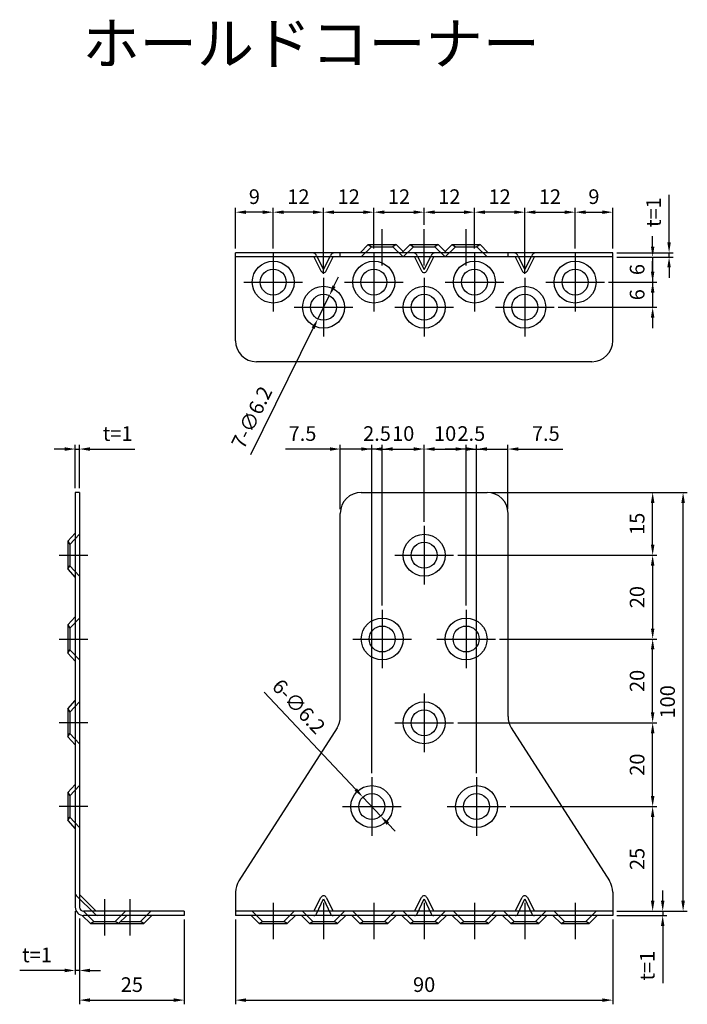
# Model space of a CAD drawing. Units: millimetres. Extents: x 79 to 349, y 28 to 263.
# Drawn here: x 79 to 238, y 28 to 263 of the extents above; entities that cross this region are included whole.
import ezdxf

# ---------------------------------------------------------------- set-up
doc = ezdxf.new("R2010")
doc.units = ezdxf.units.MM
doc.header["$LTSCALE"] = 0.25
doc.layers.add('AM_5', color=3, linetype='Continuous', lineweight=25)
doc.styles.add('2014++', font='simplex.shx', dxfattribs={"width": 0.8, "bigfont": 'bigfont.shx'})
doc.styles.get("Standard").update_dxf_attribs({"font": 'ISOCP.SHX', "bigfont": 'EXTFONT.SHX'})
doc.dimstyles.new('AM_ISO$0', dxfattribs={"dimtxt": 3.5, "dimasz": 2.5, "dimexe": 1, "dimexo": 1, "dimgap": 1.5, "dimtad": 1, "dimdsep": 46, "dimtxsty": 'STANDARD', "dimcen": 0, "dimclrd": 256, "dimclre": 256, "dimclrt": 2, "dimadec": 0, "dimazin": 2, "dimtp": 0.1, "dimtm": 0.1, "dimtfac": 0.71, "dimtdec": 3, "dimtmove": 0, "dimatfit": 3, "dimfxl": 1, "dimlwd": -1, "dimlwe": -1, "dimarcsym": 0})
doc.dimstyles.new('AM_ISO$3', dxfattribs={"dimtxt": 3.5, "dimasz": 2.5, "dimexe": 1, "dimexo": 1, "dimgap": 1.5, "dimtad": 1, "dimtoh": 1, "dimdsep": 46, "dimtxsty": 'STANDARD', "dimcen": 0, "dimclrd": 256, "dimclre": 256, "dimclrt": 2, "dimadec": 0, "dimazin": 2, "dimtp": 0.1, "dimtm": 0.1, "dimtfac": 0.71, "dimtdec": 3, "dimtofl": 0, "dimtmove": 0, "dimatfit": 0, "dimfxl": 1, "dimlwd": -1, "dimlwe": -1, "dimarcsym": 0})

# ---------------------------------------------------------------- blocks, each defined once
blk = doc.blocks.new('*D1')
at = {"layer": 'AM_5', "transparency": 16777216}
for p, q in [((152.66, 160.32), (142.12, 160.32)), ((155.16, 145.97), (155.16, 161.32)), ((162.66, 160.32), (155.16, 160.32)), ((162.66, 82.97), (162.66, 161.32)), ((165.16, 160.32), (167.66, 160.32))]:
    blk.add_line(p, q, dxfattribs=at)
for points in [[(152.66, 160.74), (152.66, 159.9), (155.16, 160.32)], [(165.16, 160.74), (165.16, 159.9), (162.66, 160.32)]]:
    blk.add_solid(points, dxfattribs=at)
at = {"layer": 'Defpoints', "color": 0, "transparency": 16777216}
for p in [(155.16, 160.32), (155.16, 144.97), (162.66, 81.97)]:
    blk.add_point(p, dxfattribs=at)
at = {"layer": 'AM_5', "color": 2, "transparency": 16777216, "insert": (146.14, 163.57), "char_height": 3.5, "attachment_point": 5}
blk.add_mtext('7.5', dxfattribs=at)
blk = doc.blocks.new('*D2')
at = {"layer": 'AM_5', "transparency": 16777216}
for p, q in [((160.16, 160.32), (157.66, 160.32)), ((162.66, 150.97), (162.66, 161.32)), ((165.16, 160.32), (162.66, 160.32)), ((165.16, 122.97), (165.16, 161.32)), ((167.66, 160.32), (170.16, 160.32))]:
    blk.add_line(p, q, dxfattribs=at)
for points in [[(160.16, 160.74), (160.16, 159.9), (162.66, 160.32)], [(167.66, 160.74), (167.66, 159.9), (165.16, 160.32)]]:
    blk.add_solid(points, dxfattribs=at)
at = {"layer": 'Defpoints', "color": 0, "transparency": 16777216}
for p in [(162.66, 160.32), (162.66, 149.97), (165.16, 121.97)]:
    blk.add_point(p, dxfattribs=at)
at = {"layer": 'AM_5', "color": 2, "transparency": 16777216, "insert": (163.91, 163.57), "char_height": 3.5, "attachment_point": 5}
blk.add_mtext('2.5', dxfattribs=at)
blk = doc.blocks.new('*D3')
at = {"layer": 'AM_5', "transparency": 16777216}
for p, q in [((136.96, 102.31), (158.83, 79.05)), ((164.79, 72.71), (160.54, 77.23)), ((166.5, 70.89), (168.21, 69.07))]:
    blk.add_line(p, q, dxfattribs=at)
for points in [[(159.13, 79.34), (158.52, 78.77), (160.54, 77.23)], [(166.8, 71.18), (166.19, 70.61), (164.79, 72.71)]]:
    blk.add_solid(points, dxfattribs=at)
at = {"layer": 'Defpoints', "color": 0, "transparency": 16777216}
for p in [(160.54, 77.23), (164.79, 72.71)]:
    blk.add_point(p, dxfattribs=at)
at = {"layer": 'AM_5', "color": 2, "transparency": 16777216, "insert": (144.93, 98.57), "char_height": 3.5, "attachment_point": 5, "rotation": 313.2387}
blk.add_mtext('6-∅6.2', dxfattribs=at)
blk = doc.blocks.new('*D5')
at = {"layer": 'AM_5', "transparency": 16777216}
for p, q in [((130.16, 47.97), (130.16, 27.76)), ((220.16, 47.97), (220.16, 27.76)), ((132.66, 28.76), (217.66, 28.76))]:
    blk.add_line(p, q, dxfattribs=at)
for points in [[(132.66, 29.18), (132.66, 28.34), (130.16, 28.76)], [(217.66, 29.18), (217.66, 28.34), (220.16, 28.76)]]:
    blk.add_solid(points, dxfattribs=at)
at = {"layer": 'Defpoints', "color": 0, "transparency": 16777216}
for p in [(130.16, 48.97), (220.16, 48.97), (220.16, 28.76)]:
    blk.add_point(p, dxfattribs=at)
at = {"layer": 'AM_5', "color": 2, "transparency": 16777216, "insert": (175.16, 32.01), "char_height": 3.5, "attachment_point": 5}
blk.add_mtext('90', dxfattribs=at)
blk = doc.blocks.new('*D6')
at = {"layer": 'AM_5', "transparency": 16777216}
for p, q in [((151.16, 202.17), (151.16, 217.87)), ((153.66, 216.87), (160.66, 216.87)), ((163.16, 208.17), (163.16, 217.87))]:
    blk.add_line(p, q, dxfattribs=at)
for points in [[(153.66, 217.28), (153.66, 216.45), (151.16, 216.87)], [(160.66, 217.28), (160.66, 216.45), (163.16, 216.87)]]:
    blk.add_solid(points, dxfattribs=at)
at = {"layer": 'Defpoints', "color": 0, "transparency": 16777216}
for p in [(163.16, 216.87), (163.16, 207.17), (151.16, 201.17)]:
    blk.add_point(p, dxfattribs=at)
at = {"layer": 'AM_5', "color": 2, "transparency": 16777216, "insert": (157.16, 220.12), "char_height": 3.5, "attachment_point": 5}
blk.add_mtext('12', dxfattribs=at)
blk = doc.blocks.new('*D7')
at = {"layer": 'AM_5', "transparency": 16777216}
for p, q in [((117.93, 47.97), (117.93, 27.76)), ((92.93, 43.33), (92.93, 27.76)), ((95.43, 28.76), (115.43, 28.76))]:
    blk.add_line(p, q, dxfattribs=at)
for points in [[(95.43, 29.18), (95.43, 28.34), (92.93, 28.76)], [(115.43, 29.18), (115.43, 28.34), (117.93, 28.76)]]:
    blk.add_solid(points, dxfattribs=at)
at = {"layer": 'Defpoints', "color": 0, "transparency": 16777216}
for p in [(117.93, 48.97), (92.93, 44.33), (117.93, 28.76)]:
    blk.add_point(p, dxfattribs=at)
at = {"layer": 'AM_5', "color": 2, "transparency": 16777216, "insert": (105.43, 32.01), "char_height": 3.5, "attachment_point": 5}
blk.add_mtext('25', dxfattribs=at)
blk = doc.blocks.new('*D8')
at = {"layer": 'AM_5', "transparency": 16777216}
for p, q in [((91.93, 49.97), (91.93, 34.84)), ((92.93, 48.24), (92.93, 34.84)), ((89.43, 35.84), (78.68, 35.84)), ((92.93, 35.84), (91.93, 35.84)), ((95.43, 35.84), (97.93, 35.84))]:
    blk.add_line(p, q, dxfattribs=at)
for points in [[(89.43, 36.26), (89.43, 35.43), (91.93, 35.84)], [(95.43, 36.26), (95.43, 35.43), (92.93, 35.84)]]:
    blk.add_solid(points, dxfattribs=at)
at = {"layer": 'Defpoints', "color": 0, "transparency": 16777216}
for p in [(91.93, 50.97), (92.93, 49.24), (91.93, 35.84)]:
    blk.add_point(p, dxfattribs=at)
at = {"layer": 'AM_5', "color": 2, "transparency": 16777216, "insert": (82.8, 39.09), "char_height": 3.5, "attachment_point": 5}
blk.add_mtext('t=1', dxfattribs=at)
blk = doc.blocks.new('*D9')
at = {"layer": 'AM_5', "transparency": 16777216}
for p, q in [((89.43, 160.32), (86.93, 160.32)), ((91.93, 150.97), (91.93, 161.32)), ((91.93, 160.32), (92.93, 160.32)), ((92.93, 150.97), (92.93, 161.32)), ((95.43, 160.32), (106.18, 160.32))]:
    blk.add_line(p, q, dxfattribs=at)
for points in [[(89.43, 160.74), (89.43, 159.9), (91.93, 160.32)], [(95.43, 160.74), (95.43, 159.9), (92.93, 160.32)]]:
    blk.add_solid(points, dxfattribs=at)
at = {"layer": 'Defpoints', "color": 0, "transparency": 16777216}
for p in [(92.93, 160.32), (91.93, 149.97), (92.93, 149.97)]:
    blk.add_point(p, dxfattribs=at)
at = {"layer": 'AM_5', "color": 2, "transparency": 16777216, "insert": (102.05, 163.57), "char_height": 3.5, "attachment_point": 5}
blk.add_mtext('t=1', dxfattribs=at)
blk = doc.blocks.new('*D10')
at = {"layer": 'AM_5', "transparency": 16777216}
for p, q in [((153.64, 199.19), (154.75, 201.43)), ((152.54, 196.95), (149.79, 191.39)), ((133.78, 159), (148.68, 189.15))]:
    blk.add_line(p, q, dxfattribs=at)
for points in [[(153.27, 199.38), (154.02, 199.01), (152.54, 196.95)], [(148.31, 189.34), (149.05, 188.97), (149.79, 191.39)]]:
    blk.add_solid(points, dxfattribs=at)
at = {"layer": 'Defpoints', "color": 0, "transparency": 16777216}
for p in [(152.54, 196.95), (149.79, 191.39)]:
    blk.add_point(p, dxfattribs=at)
at = {"layer": 'AM_5', "color": 2, "transparency": 16777216, "insert": (134.44, 167.69), "char_height": 3.5, "attachment_point": 5, "rotation": 63.6925}
blk.add_mtext('7-∅6.2', dxfattribs=at)
blk = doc.blocks.new('*D11')
at = {"layer": 'AM_5', "transparency": 16777216}
for p, q in [((139.16, 208.17), (139.16, 217.87)), ((148.66, 216.87), (141.66, 216.87)), ((151.16, 202.17), (151.16, 217.87))]:
    blk.add_line(p, q, dxfattribs=at)
for points in [[(141.66, 217.28), (141.66, 216.45), (139.16, 216.87)], [(148.66, 217.28), (148.66, 216.45), (151.16, 216.87)]]:
    blk.add_solid(points, dxfattribs=at)
at = {"layer": 'Defpoints', "color": 0, "transparency": 16777216}
for p in [(139.16, 216.87), (139.16, 207.17), (151.16, 201.17)]:
    blk.add_point(p, dxfattribs=at)
at = {"layer": 'AM_5', "color": 2, "transparency": 16777216, "insert": (145.16, 220.12), "char_height": 3.5, "attachment_point": 5}
blk.add_mtext('12', dxfattribs=at)
blk = doc.blocks.new('*D12')
at = {"layer": 'AM_5', "transparency": 16777216}
for p, q in [((130.16, 208.17), (130.16, 217.87)), ((136.66, 216.87), (132.66, 216.87)), ((139.16, 208.17), (139.16, 217.87))]:
    blk.add_line(p, q, dxfattribs=at)
for points in [[(132.66, 217.28), (132.66, 216.45), (130.16, 216.87)], [(136.66, 217.28), (136.66, 216.45), (139.16, 216.87)]]:
    blk.add_solid(points, dxfattribs=at)
at = {"layer": 'Defpoints', "color": 0, "transparency": 16777216}
for p in [(130.16, 216.87), (130.16, 207.17), (139.16, 207.17)]:
    blk.add_point(p, dxfattribs=at)
at = {"layer": 'AM_5', "color": 2, "transparency": 16777216, "insert": (134.66, 220.12), "char_height": 3.5, "attachment_point": 5}
blk.add_mtext('9', dxfattribs=at)
blk = doc.blocks.new('*D13')
at = {"layer": 'AM_5', "transparency": 16777216}
for p, q in [((182.66, 160.32), (180.16, 160.32)), ((185.16, 122.97), (185.16, 161.32)), ((185.16, 160.32), (187.66, 160.32)), ((187.66, 82.97), (187.66, 161.32)), ((190.16, 160.32), (192.66, 160.32))]:
    blk.add_line(p, q, dxfattribs=at)
for points in [[(182.66, 160.74), (182.66, 159.9), (185.16, 160.32)], [(190.16, 160.74), (190.16, 159.9), (187.66, 160.32)]]:
    blk.add_solid(points, dxfattribs=at)
at = {"layer": 'Defpoints', "color": 0, "transparency": 16777216}
for p in [(187.66, 160.32), (185.16, 121.97), (187.66, 81.97)]:
    blk.add_point(p, dxfattribs=at)
at = {"layer": 'AM_5', "color": 2, "transparency": 16777216, "insert": (186.41, 163.57), "char_height": 3.5, "attachment_point": 5}
blk.add_mtext('2.5', dxfattribs=at)
blk = doc.blocks.new('*D14')
at = {"layer": 'AM_5', "transparency": 16777216}
for p, q in [((191.16, 149.97), (237.93, 149.97)), ((236.93, 52.47), (236.93, 147.47)), ((221.16, 49.97), (237.93, 49.97))]:
    blk.add_line(p, q, dxfattribs=at)
for points in [[(236.52, 147.47), (237.35, 147.47), (236.93, 149.97)], [(236.52, 52.47), (237.35, 52.47), (236.93, 49.97)]]:
    blk.add_solid(points, dxfattribs=at)
at = {"layer": 'Defpoints', "color": 0, "transparency": 16777216}
for p in [(190.16, 149.97), (236.93, 149.97), (220.16, 49.97)]:
    blk.add_point(p, dxfattribs=at)
at = {"layer": 'AM_5', "color": 2, "transparency": 16777216, "insert": (233.68, 99.97), "char_height": 3.5, "attachment_point": 5, "rotation": 90}
blk.add_mtext('100', dxfattribs=at)
blk = doc.blocks.new('*D15')
at = {"layer": 'AM_5', "transparency": 16777216}
for p, q in [((193.16, 114.97), (230.67, 114.97)), ((229.67, 97.47), (229.67, 112.47)), ((183.16, 94.97), (230.67, 94.97))]:
    blk.add_line(p, q, dxfattribs=at)
for points in [[(229.25, 112.47), (230.09, 112.47), (229.67, 114.97)], [(229.25, 97.47), (230.09, 97.47), (229.67, 94.97)]]:
    blk.add_solid(points, dxfattribs=at)
at = {"layer": 'Defpoints', "color": 0, "transparency": 16777216}
for p in [(192.16, 114.97), (229.67, 114.97), (182.16, 94.97)]:
    blk.add_point(p, dxfattribs=at)
at = {"layer": 'AM_5', "color": 2, "transparency": 16777216, "insert": (226.42, 104.97), "char_height": 3.5, "attachment_point": 5, "rotation": 90}
blk.add_mtext('20', dxfattribs=at)
blk = doc.blocks.new('*D16')
at = {"layer": 'AM_5', "transparency": 16777216}
for p, q in [((232.07, 52.47), (232.07, 54.97)), ((221.16, 49.97), (233.07, 49.97)), ((232.07, 49.97), (232.07, 48.97)), ((221.16, 48.97), (233.07, 48.97)), ((232.07, 46.47), (232.07, 32.84))]:
    blk.add_line(p, q, dxfattribs=at)
for points in [[(231.65, 52.47), (232.48, 52.47), (232.07, 49.97)], [(231.65, 46.47), (232.48, 46.47), (232.07, 48.97)]]:
    blk.add_solid(points, dxfattribs=at)
at = {"layer": 'Defpoints', "color": 0, "transparency": 16777216}
for p in [(220.16, 49.97), (220.16, 48.97), (232.07, 48.97)]:
    blk.add_point(p, dxfattribs=at)
at = {"layer": 'AM_5', "color": 2, "transparency": 16777216, "insert": (228.82, 36.97), "char_height": 3.5, "attachment_point": 5, "rotation": 90}
blk.add_mtext('t=1', dxfattribs=at)
blk = doc.blocks.new('*D17')
at = {"layer": 'AM_5', "transparency": 16777216}
for p, q in [((183.16, 94.97), (230.67, 94.97)), ((229.67, 77.47), (229.67, 92.47)), ((195.66, 74.97), (230.67, 74.97))]:
    blk.add_line(p, q, dxfattribs=at)
for points in [[(229.25, 92.47), (230.09, 92.47), (229.67, 94.97)], [(229.25, 77.47), (230.09, 77.47), (229.67, 74.97)]]:
    blk.add_solid(points, dxfattribs=at)
at = {"layer": 'Defpoints', "color": 0, "transparency": 16777216}
for p in [(182.16, 94.97), (229.67, 94.97), (194.66, 74.97)]:
    blk.add_point(p, dxfattribs=at)
at = {"layer": 'AM_5', "color": 2, "transparency": 16777216, "insert": (226.42, 84.97), "char_height": 3.5, "attachment_point": 5, "rotation": 90}
blk.add_mtext('20', dxfattribs=at)
blk = doc.blocks.new('*D18')
at = {"layer": 'AM_5', "transparency": 16777216}
for p, q in [((233.59, 209.67), (233.59, 220.99)), ((221.16, 207.17), (234.59, 207.17)), ((233.59, 206.17), (233.59, 207.17)), ((221.16, 206.17), (234.59, 206.17)), ((233.59, 203.67), (233.59, 201.17))]:
    blk.add_line(p, q, dxfattribs=at)
for points in [[(233.17, 209.67), (234, 209.67), (233.59, 207.17)], [(233.17, 203.67), (234, 203.67), (233.59, 206.17)]]:
    blk.add_solid(points, dxfattribs=at)
at = {"layer": 'Defpoints', "color": 0, "transparency": 16777216}
for p in [(220.16, 207.17), (233.59, 207.17), (220.16, 206.17)]:
    blk.add_point(p, dxfattribs=at)
at = {"layer": 'AM_5', "color": 2, "transparency": 16777216, "insert": (230.34, 216.87), "char_height": 3.5, "attachment_point": 5, "rotation": 90}
blk.add_mtext('t=1', dxfattribs=at)
blk = doc.blocks.new('*D19')
at = {"layer": 'AM_5', "transparency": 16777216}
for p, q in [((229.67, 208.67), (229.67, 211.17)), ((221.16, 206.17), (230.67, 206.17)), ((229.67, 206.17), (229.67, 200.17)), ((219.16, 200.17), (230.67, 200.17)), ((229.67, 197.67), (229.67, 195.17))]:
    blk.add_line(p, q, dxfattribs=at)
for points in [[(229.25, 208.67), (230.09, 208.67), (229.67, 206.17)], [(229.25, 197.67), (230.09, 197.67), (229.67, 200.17)]]:
    blk.add_solid(points, dxfattribs=at)
at = {"layer": 'Defpoints', "color": 0, "transparency": 16777216}
for p in [(220.16, 206.17), (218.16, 200.17), (229.67, 200.17)]:
    blk.add_point(p, dxfattribs=at)
at = {"layer": 'AM_5', "color": 2, "transparency": 16777216, "insert": (226.42, 203.17), "char_height": 3.5, "attachment_point": 5, "rotation": 90}
blk.add_mtext('6', dxfattribs=at)
blk = doc.blocks.new('*D20')
at = {"layer": 'AM_5', "transparency": 16777216}
for p, q in [((229.67, 202.67), (229.67, 205.17)), ((219.16, 200.17), (230.67, 200.17)), ((229.67, 200.17), (229.67, 194.17)), ((207.16, 194.17), (230.67, 194.17)), ((229.67, 191.67), (229.67, 189.17))]:
    blk.add_line(p, q, dxfattribs=at)
for points in [[(229.25, 202.67), (230.09, 202.67), (229.67, 200.17)], [(229.25, 191.67), (230.09, 191.67), (229.67, 194.17)]]:
    blk.add_solid(points, dxfattribs=at)
at = {"layer": 'Defpoints', "color": 0, "transparency": 16777216}
for p in [(218.16, 200.17), (206.16, 194.17), (229.67, 194.17)]:
    blk.add_point(p, dxfattribs=at)
at = {"layer": 'AM_5', "color": 2, "transparency": 16777216, "insert": (226.42, 197.17), "char_height": 3.5, "attachment_point": 5, "rotation": 90}
blk.add_mtext('6', dxfattribs=at)
blk = doc.blocks.new('*D21')
at = {"layer": 'AM_5', "transparency": 16777216}
for p, q in [((191.16, 149.97), (230.67, 149.97)), ((229.67, 137.47), (229.67, 147.47)), ((183.16, 134.97), (230.67, 134.97))]:
    blk.add_line(p, q, dxfattribs=at)
for points in [[(229.25, 147.47), (230.09, 147.47), (229.67, 149.97)], [(229.25, 137.47), (230.09, 137.47), (229.67, 134.97)]]:
    blk.add_solid(points, dxfattribs=at)
at = {"layer": 'Defpoints', "color": 0, "transparency": 16777216}
for p in [(190.16, 149.97), (229.67, 149.97), (182.16, 134.97)]:
    blk.add_point(p, dxfattribs=at)
at = {"layer": 'AM_5', "color": 2, "transparency": 16777216, "insert": (226.42, 142.47), "char_height": 3.5, "attachment_point": 5, "rotation": 90}
blk.add_mtext('15', dxfattribs=at)
blk = doc.blocks.new('*D22')
at = {"layer": 'AM_5', "transparency": 16777216}
for p, q in [((183.16, 134.97), (230.67, 134.97)), ((229.67, 132.47), (229.67, 117.47)), ((193.16, 114.97), (230.67, 114.97))]:
    blk.add_line(p, q, dxfattribs=at)
for points in [[(229.25, 132.47), (230.09, 132.47), (229.67, 134.97)], [(229.25, 117.47), (230.09, 117.47), (229.67, 114.97)]]:
    blk.add_solid(points, dxfattribs=at)
at = {"layer": 'Defpoints', "color": 0, "transparency": 16777216}
for p in [(182.16, 134.97), (192.16, 114.97), (229.67, 114.97)]:
    blk.add_point(p, dxfattribs=at)
at = {"layer": 'AM_5', "color": 2, "transparency": 16777216, "insert": (226.42, 124.97), "char_height": 3.5, "attachment_point": 5, "rotation": 90}
blk.add_mtext('20', dxfattribs=at)
blk = doc.blocks.new('*D23')
at = {"layer": 'AM_5', "transparency": 16777216}
for p, q in [((187.16, 208.17), (187.16, 217.87)), ((196.66, 216.87), (189.66, 216.87)), ((199.16, 202.17), (199.16, 217.87))]:
    blk.add_line(p, q, dxfattribs=at)
for points in [[(189.66, 217.28), (189.66, 216.45), (187.16, 216.87)], [(196.66, 217.28), (196.66, 216.45), (199.16, 216.87)]]:
    blk.add_solid(points, dxfattribs=at)
at = {"layer": 'Defpoints', "color": 0, "transparency": 16777216}
for p in [(187.16, 216.87), (187.16, 207.17), (199.16, 201.17)]:
    blk.add_point(p, dxfattribs=at)
at = {"layer": 'AM_5', "color": 2, "transparency": 16777216, "insert": (193.16, 220.12), "char_height": 3.5, "attachment_point": 5}
blk.add_mtext('12', dxfattribs=at)
blk = doc.blocks.new('*D24')
at = {"layer": 'AM_5', "transparency": 16777216}
for p, q in [((185.16, 160.32), (182.66, 160.32)), ((187.66, 150.97), (187.66, 161.32)), ((187.66, 160.32), (195.16, 160.32)), ((195.16, 145.97), (195.16, 161.32)), ((197.66, 160.32), (208.21, 160.32))]:
    blk.add_line(p, q, dxfattribs=at)
for points in [[(185.16, 160.74), (185.16, 159.9), (187.66, 160.32)], [(197.66, 160.74), (197.66, 159.9), (195.16, 160.32)]]:
    blk.add_solid(points, dxfattribs=at)
at = {"layer": 'Defpoints', "color": 0, "transparency": 16777216}
for p in [(195.16, 160.32), (187.66, 149.97), (195.16, 144.97)]:
    blk.add_point(p, dxfattribs=at)
at = {"layer": 'AM_5', "color": 2, "transparency": 16777216, "insert": (204.18, 163.57), "char_height": 3.5, "attachment_point": 5}
blk.add_mtext('7.5', dxfattribs=at)
blk = doc.blocks.new('*D25')
at = {"layer": 'AM_5', "transparency": 16777216}
for p, q in [((175.16, 142.97), (175.16, 161.32)), ((177.66, 160.32), (182.66, 160.32)), ((185.16, 122.97), (185.16, 161.32))]:
    blk.add_line(p, q, dxfattribs=at)
for points in [[(177.66, 160.74), (177.66, 159.9), (175.16, 160.32)], [(182.66, 160.74), (182.66, 159.9), (185.16, 160.32)]]:
    blk.add_solid(points, dxfattribs=at)
at = {"layer": 'Defpoints', "color": 0, "transparency": 16777216}
for p in [(185.16, 160.32), (175.16, 141.97), (185.16, 121.97)]:
    blk.add_point(p, dxfattribs=at)
at = {"layer": 'AM_5', "color": 2, "transparency": 16777216, "insert": (180.16, 163.57), "char_height": 3.5, "attachment_point": 5}
blk.add_mtext('10', dxfattribs=at)
blk = doc.blocks.new('*D26')
at = {"layer": 'AM_5', "transparency": 16777216}
for p, q in [((165.16, 122.97), (165.16, 161.32)), ((167.66, 160.32), (172.66, 160.32)), ((175.16, 142.97), (175.16, 161.32))]:
    blk.add_line(p, q, dxfattribs=at)
for points in [[(167.66, 160.74), (167.66, 159.9), (165.16, 160.32)], [(172.66, 160.74), (172.66, 159.9), (175.16, 160.32)]]:
    blk.add_solid(points, dxfattribs=at)
at = {"layer": 'Defpoints', "color": 0, "transparency": 16777216}
for p in [(175.16, 160.32), (175.16, 141.97), (165.16, 121.97)]:
    blk.add_point(p, dxfattribs=at)
at = {"layer": 'AM_5', "color": 2, "transparency": 16777216, "insert": (170.16, 163.57), "char_height": 3.5, "attachment_point": 5}
blk.add_mtext('10', dxfattribs=at)
blk = doc.blocks.new('*D27')
at = {"layer": 'AM_5', "transparency": 16777216}
for p, q in [((175.16, 213.82), (175.16, 217.87)), ((177.66, 216.87), (184.66, 216.87)), ((187.16, 208.17), (187.16, 217.87))]:
    blk.add_line(p, q, dxfattribs=at)
for points in [[(177.66, 217.28), (177.66, 216.45), (175.16, 216.87)], [(184.66, 217.28), (184.66, 216.45), (187.16, 216.87)]]:
    blk.add_solid(points, dxfattribs=at)
at = {"layer": 'Defpoints', "color": 0, "transparency": 16777216}
for p in [(187.16, 216.87), (175.16, 212.82), (187.16, 207.17)]:
    blk.add_point(p, dxfattribs=at)
at = {"layer": 'AM_5', "color": 2, "transparency": 16777216, "insert": (181.16, 220.12), "char_height": 3.5, "attachment_point": 5}
blk.add_mtext('12', dxfattribs=at)
blk = doc.blocks.new('*D28')
at = {"layer": 'AM_5', "transparency": 16777216}
for p, q in [((163.16, 208.17), (163.16, 217.87)), ((165.66, 216.87), (172.66, 216.87)), ((175.16, 213.82), (175.16, 217.87))]:
    blk.add_line(p, q, dxfattribs=at)
for points in [[(165.66, 217.28), (165.66, 216.45), (163.16, 216.87)], [(172.66, 217.28), (172.66, 216.45), (175.16, 216.87)]]:
    blk.add_solid(points, dxfattribs=at)
at = {"layer": 'Defpoints', "color": 0, "transparency": 16777216}
for p in [(175.16, 216.87), (175.16, 212.82), (163.16, 207.17)]:
    blk.add_point(p, dxfattribs=at)
at = {"layer": 'AM_5', "color": 2, "transparency": 16777216, "insert": (169.16, 220.12), "char_height": 3.5, "attachment_point": 5}
blk.add_mtext('12', dxfattribs=at)
blk = doc.blocks.new('*D29')
at = {"layer": 'AM_5', "transparency": 16777216}
for p, q in [((199.16, 202.17), (199.16, 217.87)), ((201.66, 216.87), (208.66, 216.87)), ((211.16, 208.17), (211.16, 217.87))]:
    blk.add_line(p, q, dxfattribs=at)
for points in [[(201.66, 217.28), (201.66, 216.45), (199.16, 216.87)], [(208.66, 217.28), (208.66, 216.45), (211.16, 216.87)]]:
    blk.add_solid(points, dxfattribs=at)
at = {"layer": 'Defpoints', "color": 0, "transparency": 16777216}
for p in [(211.16, 216.87), (211.16, 207.17), (199.16, 201.17)]:
    blk.add_point(p, dxfattribs=at)
at = {"layer": 'AM_5', "color": 2, "transparency": 16777216, "insert": (205.16, 220.12), "char_height": 3.5, "attachment_point": 5}
blk.add_mtext('12', dxfattribs=at)
blk = doc.blocks.new('*D30')
at = {"layer": 'AM_5', "transparency": 16777216}
for p, q in [((211.16, 208.17), (211.16, 217.87)), ((213.66, 216.87), (217.66, 216.87)), ((220.16, 208.17), (220.16, 217.87))]:
    blk.add_line(p, q, dxfattribs=at)
for points in [[(213.66, 217.28), (213.66, 216.45), (211.16, 216.87)], [(217.66, 217.28), (217.66, 216.45), (220.16, 216.87)]]:
    blk.add_solid(points, dxfattribs=at)
at = {"layer": 'Defpoints', "color": 0, "transparency": 16777216}
for p in [(220.16, 216.87), (211.16, 207.17), (220.16, 207.17)]:
    blk.add_point(p, dxfattribs=at)
at = {"layer": 'AM_5', "color": 2, "transparency": 16777216, "insert": (215.66, 220.12), "char_height": 3.5, "attachment_point": 5}
blk.add_mtext('9', dxfattribs=at)
blk = doc.blocks.new('*D34')
at = {"layer": 'AM_5', "transparency": 16777216}
for p, q in [((195.66, 74.97), (230.67, 74.97)), ((229.67, 72.47), (229.67, 52.47)), ((221.16, 49.97), (230.67, 49.97))]:
    blk.add_line(p, q, dxfattribs=at)
for points in [[(229.25, 72.47), (230.09, 72.47), (229.67, 74.97)], [(229.25, 52.47), (230.09, 52.47), (229.67, 49.97)]]:
    blk.add_solid(points, dxfattribs=at)
at = {"layer": 'Defpoints', "color": 0, "transparency": 16777216}
for p in [(194.66, 74.97), (220.16, 49.97), (229.67, 49.97)]:
    blk.add_point(p, dxfattribs=at)
at = {"layer": 'AM_5', "color": 2, "transparency": 16777216, "insert": (226.42, 62.47), "char_height": 3.5, "attachment_point": 5, "rotation": 90}
blk.add_mtext('25', dxfattribs=at)

msp = doc.modelspace()

# ---------------------------------------------------------------- linework, layer by layer
at = {"layer": 'AM_5'}
for p, q in [((165.162, 204.171), (165.162, 212.821)), ((175.162, 204.171), (175.162, 212.821)), ((185.162, 204.171), (185.162, 212.821)), ((220.162, 207.171), (130.162, 207.171)), ((130.162, 186.171), (130.162, 207.171)), ((139.162, 207.171), (139.162, 193.171)), ((155.162, 206.171), (155.162, 207.171)), ((161.817, 209.116), (159.872, 207.171)), ((160.162, 206.171), (162.612, 208.616)), ((161.817, 209.116), (168.507, 209.116)), ((161.817, 209.116), (162.612, 208.616)), ((162.612, 208.616), (167.712, 208.616)), ((163.162, 207.171), (163.162, 193.171)), ((168.507, 209.116), (167.712, 208.616)), ((170.162, 206.171), (167.712, 208.616)), ((168.507, 209.116), (170.162, 207.461)), ((171.817, 209.116), (169.872, 207.171)), ((170.162, 206.171), (172.612, 208.616)), ((171.817, 209.116), (178.507, 209.116)), ((171.817, 209.116), (172.612, 208.616)), ((172.612, 208.616), (177.712, 208.616)), ((178.507, 209.116), (177.712, 208.616)), ((180.162, 206.171), (177.712, 208.616)), ((178.507, 209.116), (180.452, 207.171)), ((181.817, 209.116), (180.162, 207.461)), ((180.162, 206.171), (182.612, 208.616)), ((181.817, 209.116), (188.507, 209.116)), ((181.817, 209.116), (182.612, 208.616)), ((182.612, 208.616), (187.712, 208.616)), ((187.162, 207.171), (187.162, 193.171)), ((188.507, 209.116), (187.712, 208.616)), ((190.162, 206.171), (187.712, 208.616)), ((188.507, 209.116), (190.452, 207.171)), ((195.162, 206.171), (195.162, 207.171)), ((211.162, 207.171), (211.162, 193.171)), ((220.162, 186.171), (220.162, 207.171)), ((220.162, 206.171), (130.162, 206.171)), ((148.88, 206.171), (150.536, 202.858)), ((149.506, 206.484), (151.162, 203.171)), ((151.162, 203.171), (152.819, 206.484)), ((151.788, 202.858), (153.445, 206.171)), ((172.88, 206.171), (174.536, 202.858)), ((173.506, 206.484), (175.162, 203.171)), ((175.162, 203.171), (176.819, 206.484)), ((175.788, 202.858), (177.445, 206.171)), ((196.88, 206.171), (198.536, 202.858)), ((197.506, 206.484), (199.162, 203.171)), ((199.162, 203.171), (200.819, 206.484)), ((199.788, 202.858), (201.445, 206.171)), ((132.162, 200.171), (146.162, 200.171)), ((151.162, 201.171), (151.162, 187.171)), ((156.162, 200.171), (170.162, 200.171)), ((175.162, 201.171), (175.162, 187.171)), ((180.162, 200.171), (194.162, 200.171)), ((199.162, 201.171), (199.162, 187.171)), ((204.162, 200.171), (218.162, 200.171)), ((144.162, 194.171), (158.162, 194.171)), ((168.162, 194.171), (182.162, 194.171)), ((192.162, 194.171), (206.162, 194.171)), ((215.162, 181.171), (135.162, 181.171)), ((91.929, 149.972), (91.929, 50.972)), ((92.929, 149.972), (91.929, 149.972)), ((92.929, 149.972), (92.929, 50.972)), ((160.162, 149.972), (190.162, 149.972)), ((155.162, 96.437), (155.162, 144.972)), ((195.162, 96.437), (195.162, 144.972)), ((175.162, 141.972), (175.162, 127.972)), ((90.129, 138.317), (91.929, 140.262)), ((92.929, 139.972), (90.629, 137.522)), ((90.129, 138.317), (90.129, 131.627)), ((90.129, 138.317), (90.629, 137.522)), ((90.629, 137.522), (90.629, 132.422)), ((88.129, 134.972), (94.929, 134.972)), ((168.162, 134.972), (182.162, 134.972)), ((90.129, 131.627), (90.629, 132.422)), ((92.929, 129.972), (90.629, 132.422)), ((90.129, 131.627), (91.929, 129.682)), ((90.129, 118.317), (91.929, 120.262)), ((92.929, 119.972), (90.629, 117.522)), ((165.162, 121.972), (165.162, 107.972)), ((185.162, 121.972), (185.162, 107.972)), ((90.129, 118.317), (90.129, 111.627)), ((90.129, 118.317), (90.629, 117.522)), ((90.629, 117.522), (90.629, 112.422)), ((88.129, 114.972), (94.929, 114.972)), ((158.162, 114.972), (172.162, 114.972)), ((178.162, 114.972), (192.162, 114.972)), ((90.129, 111.627), (90.629, 112.422)), ((90.129, 111.627), (91.929, 109.682)), ((92.929, 109.972), (90.629, 112.422)), ((175.162, 101.972), (175.162, 87.972)), ((90.129, 98.317), (91.929, 100.262)), ((92.929, 99.972), (90.629, 97.522)), ((90.129, 98.317), (90.629, 97.522)), ((90.129, 98.317), (90.129, 91.627)), ((90.629, 97.522), (90.629, 92.422)), ((94.929, 94.972), (88.129, 94.972)), ((168.162, 94.972), (182.162, 94.972)), ((90.129, 91.627), (90.629, 92.422)), ((92.929, 89.972), (90.629, 92.422)), ((154.372, 93.739), (130.953, 57.206)), ((195.953, 93.739), (219.372, 57.206)), ((90.129, 91.627), (91.929, 89.682)), ((90.129, 78.317), (91.929, 80.262)), ((92.929, 79.972), (90.629, 77.522)), ((162.662, 81.972), (162.662, 67.972)), ((187.662, 81.972), (187.662, 67.972)), ((90.129, 78.317), (90.129, 71.627)), ((90.129, 78.317), (90.629, 77.522)), ((90.629, 77.522), (90.629, 72.422)), ((94.929, 74.972), (88.129, 74.972)), ((155.662, 74.972), (169.662, 74.972)), ((180.662, 74.972), (194.662, 74.972)), ((90.129, 71.627), (90.629, 72.422)), ((90.129, 71.627), (91.929, 69.682)), ((92.929, 69.972), (90.629, 72.422)), ((130.162, 54.507), (130.162, 48.972)), ((220.162, 54.507), (220.162, 48.972)), ((92.134, 53.767), (96.724, 49.177)), ((92.929, 53.962), (96.918, 49.972)), ((98.929, 52.825), (98.929, 44.175)), ((104.929, 52.825), (104.929, 44.175)), ((139.162, 51.972), (139.162, 43.322)), ((148.88, 49.972), (150.536, 53.285)), ((149.506, 49.359), (151.162, 52.972)), ((151.162, 52.972), (152.819, 49.359)), ((151.162, 51.972), (151.162, 43.322)), ((151.788, 53.285), (153.445, 49.972)), ((163.162, 51.972), (163.162, 43.322)), ((172.88, 49.972), (174.536, 53.285)), ((173.506, 49.359), (175.162, 52.972)), ((175.162, 52.972), (176.819, 49.359)), ((175.162, 51.972), (175.162, 43.322)), ((175.788, 53.285), (177.445, 49.972)), ((187.162, 51.972), (187.162, 43.322)), ((196.88, 49.972), (198.536, 53.285)), ((197.506, 49.359), (199.162, 52.972)), ((199.162, 52.972), (200.819, 49.359)), ((199.162, 51.972), (199.162, 43.322)), ((199.788, 53.285), (201.445, 49.972)), ((211.162, 51.972), (211.162, 43.322)), ((117.929, 49.972), (93.929, 49.972)), ((93.929, 49.972), (96.379, 47.527)), ((103.929, 49.972), (101.479, 47.527)), ((109.929, 49.972), (107.479, 47.527)), ((117.929, 49.972), (117.929, 48.972)), ((117.929, 49.972), (117.929, 49.272)), ((117.929, 49.972), (117.929, 49.272)), ((220.162, 49.972), (130.162, 49.972)), ((134.162, 49.972), (136.612, 47.527)), ((144.162, 49.972), (141.712, 47.527)), ((146.162, 49.972), (148.612, 47.527)), ((156.162, 49.972), (153.712, 47.527)), ((158.162, 49.972), (160.612, 47.527)), ((168.162, 49.972), (165.712, 47.527)), ((170.162, 49.972), (172.612, 47.527)), ((180.162, 49.972), (177.712, 47.527)), ((182.162, 49.972), (184.612, 47.527)), ((192.162, 49.972), (189.712, 47.527)), ((194.162, 49.972), (196.612, 47.527)), ((204.162, 49.972), (201.712, 47.527)), ((206.162, 49.972), (208.612, 47.527)), ((216.162, 49.972), (213.712, 47.527)), ((95.584, 47.027), (93.614, 48.997)), ((117.929, 48.972), (93.929, 48.972)), ((95.584, 47.027), (96.379, 47.527)), ((95.584, 47.027), (102.274, 47.027)), ((96.379, 47.527), (101.479, 47.527)), ((102.274, 47.027), (101.479, 47.527)), ((102.274, 47.027), (104.218, 48.972)), ((102.274, 47.027), (108.274, 47.027)), ((102.774, 47.527), (107.479, 47.527)), ((108.274, 47.027), (107.479, 47.527)), ((108.274, 47.027), (110.218, 48.972)), ((220.162, 48.972), (130.162, 48.972)), ((135.817, 47.027), (133.872, 48.972)), ((135.817, 47.027), (136.612, 47.527)), ((135.817, 47.027), (142.507, 47.027)), ((136.612, 47.527), (141.712, 47.527)), ((142.507, 47.027), (141.712, 47.527)), ((142.507, 47.027), (144.452, 48.972)), ((147.817, 47.027), (145.872, 48.972)), ((147.817, 47.027), (148.612, 47.527)), ((147.817, 47.027), (154.507, 47.027)), ((148.612, 47.527), (153.712, 47.527)), ((154.507, 47.027), (153.712, 47.527)), ((154.507, 47.027), (156.452, 48.972)), ((159.817, 47.027), (157.872, 48.972)), ((159.817, 47.027), (160.612, 47.527)), ((159.817, 47.027), (166.507, 47.027)), ((160.612, 47.527), (165.712, 47.527)), ((166.507, 47.027), (165.712, 47.527)), ((166.507, 47.027), (168.452, 48.972)), ((171.817, 47.027), (169.872, 48.972)), ((171.817, 47.027), (172.612, 47.527)), ((171.817, 47.027), (178.507, 47.027)), ((172.612, 47.527), (177.712, 47.527)), ((178.507, 47.027), (177.712, 47.527)), ((178.507, 47.027), (180.452, 48.972)), ((183.817, 47.027), (181.872, 48.972)), ((183.817, 47.027), (184.612, 47.527)), ((183.817, 47.027), (190.507, 47.027)), ((184.612, 47.527), (189.712, 47.527)), ((190.507, 47.027), (189.712, 47.527)), ((190.507, 47.027), (192.452, 48.972)), ((195.817, 47.027), (193.872, 48.972)), ((195.817, 47.027), (196.612, 47.527)), ((195.817, 47.027), (202.507, 47.027)), ((196.612, 47.527), (201.712, 47.527)), ((202.507, 47.027), (201.712, 47.527)), ((202.507, 47.027), (204.452, 48.972)), ((207.817, 47.027), (205.872, 48.972)), ((207.817, 47.027), (208.612, 47.527)), ((207.817, 47.027), (214.507, 47.027)), ((208.612, 47.527), (213.712, 47.527)), ((214.507, 47.027), (213.712, 47.527)), ((214.507, 47.027), (216.452, 48.972))]:
    msp.add_line(p, q, dxfattribs=at)
for centre, radius in [((139.162, 200.171), 5), ((163.162, 200.171), 5), ((187.162, 200.171), 5), ((211.162, 200.171), 5), ((139.162, 200.171), 3.1), ((163.162, 200.171), 3.1), ((187.162, 200.171), 3.1), ((211.162, 200.171), 3.1), ((151.162, 194.171), 5), ((175.162, 194.171), 5), ((199.162, 194.171), 5), ((151.162, 194.171), 3.1), ((175.162, 194.171), 3.1), ((199.162, 194.171), 3.1), ((175.162, 134.972), 5), ((175.162, 134.972), 3.1), ((165.162, 114.972), 5), ((185.162, 114.972), 5), ((165.162, 114.972), 3.1), ((185.162, 114.972), 3.1), ((175.162, 94.972), 5), ((175.162, 94.972), 3.1), ((162.662, 74.972), 5), ((187.662, 74.972), 5), ((162.662, 74.972), 3.1), ((187.662, 74.972), 3.1)]:
    msp.add_circle(centre, radius, dxfattribs=at)
for centre, radius, start, end in [((148.626, 206.173), 0.933, 19.46336, 74.23355), ((153.698, 206.173), 0.933, 105.76645, 160.53664), ((172.626, 206.173), 0.933, 19.46336, 74.23355), ((177.698, 206.173), 0.933, 105.76645, 160.53664), ((196.626, 206.173), 0.933, 19.46336, 74.23355), ((201.698, 206.173), 0.933, 105.76645, 160.53664), ((151.162, 203.171), 0.7, 206.56505, 333.43495), ((175.162, 203.171), 0.7, 206.56505, 333.43495), ((199.162, 203.171), 0.7, 206.56505, 333.43495), ((135.162, 186.171), 5, 180, 270), ((215.162, 186.171), 5, 270, 0), ((160.162, 144.972), 5, 90, 180), ((190.162, 144.972), 5, 0, 90), ((150.162, 96.437), 5, 327.33909, 0), ((150.162, 96.437), 5, 327.33909, 0), ((200.162, 96.437), 5, 180, 212.66091), ((200.162, 96.437), 5, 180, 212.66091), ((135.162, 54.507), 5, 147.33909, 180), ((215.162, 54.507), 5, 0, 32.66091), ((92.629, 54.262), 0.7, 180, 225), ((151.162, 52.972), 0.7, 26.56505, 153.43495), ((175.162, 52.972), 0.7, 26.56505, 153.43495), ((199.162, 52.972), 0.7, 26.56505, 153.43495), ((93.929, 50.972), 2, 180, 270), ((93.929, 50.972), 1, 180, 270), ((97.218, 49.672), 0.7, 225, 270), ((148.88, 49.672), 0.7, 270, 333.43495), ((153.445, 49.672), 0.7, 206.56505, 270), ((172.88, 49.672), 0.7, 270, 333.43495), ((177.445, 49.672), 0.7, 206.56505, 270), ((196.88, 49.672), 0.7, 270, 333.43495), ((201.445, 49.672), 0.7, 206.56505, 270)]:
    msp.add_arc(centre, radius, start, end, dxfattribs=at)

# ---------------------------------------------------------------- texts
at = {"layer": 'AM_5', "insert": (93.651, 262.128), "char_height": 10, "attachment_point": 1, "style": '2014++'}
msp.add_mtext_dynamic_manual_height_columns('ホールドコーナー', width=124.83165, gutter_width=12.5, heights=[0], dxfattribs=at)

# ---------------------------------------------------------------- dimensions: what is measured, and where the dimension line sits
at = {"layer": 'AM_5'}
for base, p1, p2, picture, middle in [((130.162, 216.867), (139.162, 207.171), (130.162, 207.171), '*D12', (134.662, 220.117)), ((139.162, 216.867), (151.162, 201.171), (139.162, 207.171), '*D11', (145.162, 220.117)), ((163.162, 216.867), (151.162, 201.171), (163.162, 207.171), '*D6', (157.162, 220.117)), ((175.162, 216.867), (163.162, 207.171), (175.162, 212.821), '*D28', (169.162, 220.117)), ((187.162, 216.867), (175.162, 212.821), (187.162, 207.171), '*D27', (181.162, 220.117)), ((187.162, 216.867), (199.162, 201.171), (187.162, 207.171), '*D23', (193.162, 220.117)), ((211.162, 216.867), (199.162, 201.171), (211.162, 207.171), '*D29', (205.162, 220.117)), ((220.162, 216.867), (211.162, 207.171), (220.162, 207.171), '*D30', (215.662, 220.117)), ((155.162, 160.32), (162.662, 81.972), (155.162, 144.972), '*D1', (146.14, 163.57)), ((175.162, 160.32), (165.162, 121.972), (175.162, 141.972), '*D26', (170.162, 163.57)), ((185.162, 160.32), (175.162, 141.972), (185.162, 121.972), '*D25', (180.162, 163.57)), ((195.162, 160.32), (187.662, 149.972), (195.162, 144.972), '*D24', (204.185, 163.57)), ((117.929, 28.761), (92.929, 44.327), (117.929, 48.972), '*D7', (105.429, 32.011))]:
    dim = msp.add_linear_dim(base=base, p1=p1, p2=p2, dimstyle='AM_ISO$0', dxfattribs=at)
    dim.commit()
    dim.dimension.update_dxf_attribs({"geometry": picture, "text_midpoint": middle})
for base, p1, p2, picture, middle in [((233.586, 207.171), (220.162, 206.171), (220.162, 207.171), '*D18', (233.586, 216.867)), ((232.068, 48.972), (220.162, 49.972), (220.162, 48.972), '*D16', (232.068, 36.969))]:
    dim = msp.add_linear_dim(base=base, p1=p1, p2=p2, angle=90, text='t=<>', dimstyle='AM_ISO$0', dxfattribs=at)
    dim.commit()
    dim.dimension.update_dxf_attribs({"geometry": picture, "text_midpoint": middle, "dimtype": 160})
for base, p1, p2, picture, middle in [((229.669, 200.171), (220.162, 206.171), (218.162, 200.171), '*D19', (226.419, 203.171)), ((229.669, 149.972), (182.162, 134.972), (190.162, 149.972), '*D21', (226.419, 142.472)), ((236.932, 149.972), (220.162, 49.972), (190.162, 149.972), '*D14', (233.682, 99.972)), ((229.669, 114.972), (182.162, 134.972), (192.162, 114.972), '*D22', (226.419, 124.972)), ((229.669, 114.972), (182.162, 94.972), (192.162, 114.972), '*D15', (226.419, 104.972)), ((229.669, 94.972), (194.662, 74.972), (182.162, 94.972), '*D17', (226.419, 84.972)), ((229.669, 49.972), (194.662, 74.972), (220.162, 49.972), '*D34', (226.419, 62.472))]:
    dim = msp.add_linear_dim(base=base, p1=p1, p2=p2, angle=90, dimstyle='AM_ISO$0', dxfattribs=at)
    dim.commit()
    dim.dimension.update_dxf_attribs({"geometry": picture, "text_midpoint": middle})
dim = msp.add_linear_dim(base=(229.669, 194.171), p1=(218.162, 200.171), p2=(206.162, 194.171), angle=90, text='6', dimstyle='AM_ISO$0', dxfattribs=at)
dim.commit()
dim.dimension.update_dxf_attribs({"geometry": '*D20', "text_midpoint": (226.419, 197.171)})
for p1, p2, text, picture, middle in [((152.536, 196.95), (149.788, 191.392), '7-<>', '*D10', (137.357, 166.247)), ((164.786, 72.714), (160.539, 77.231), '6-<>', '*D3', (142.566, 96.344))]:
    dim = msp.add_diameter_dim_2p(p1=p1, p2=p2, text=text, dimstyle='AM_ISO$3', override={"dimtoh": 0, "dimtofl": 1, "dimatfit": 3}, dxfattribs=at)
    dim.commit()
    dim.dimension.update_dxf_attribs({"geometry": picture, "text_midpoint": middle, "dimtype": 163})
for base, p1, p2, picture, middle in [((92.929, 160.32), (91.929, 149.972), (92.929, 149.972), '*D9', (102.054, 163.57)), ((91.929, 35.845), (92.929, 49.24), (91.929, 50.972), '*D8', (82.804, 39.095))]:
    dim = msp.add_linear_dim(base=base, p1=p1, p2=p2, text='t=<>', dimstyle='AM_ISO$0', dxfattribs=at)
    dim.commit()
    dim.dimension.update_dxf_attribs({"geometry": picture, "text_midpoint": middle})
for base, p1, p2, picture, middle in [((162.662, 160.32), (165.162, 121.972), (162.662, 149.972), '*D2', (163.912, 160.32)), ((187.662, 160.32), (185.162, 121.972), (187.662, 81.972), '*D13', (186.412, 160.32)), ((220.162, 28.761), (130.162, 48.972), (220.162, 48.972), '*D5', (175.162, 28.761))]:
    dim = msp.add_linear_dim(base=base, p1=p1, p2=p2, dimstyle='AM_ISO$0', dxfattribs=at)
    dim.commit()
    dim.dimension.update_dxf_attribs({"geometry": picture, "text_midpoint": middle, "dimtype": 160})

doc.saveas('drawing.dxf')
